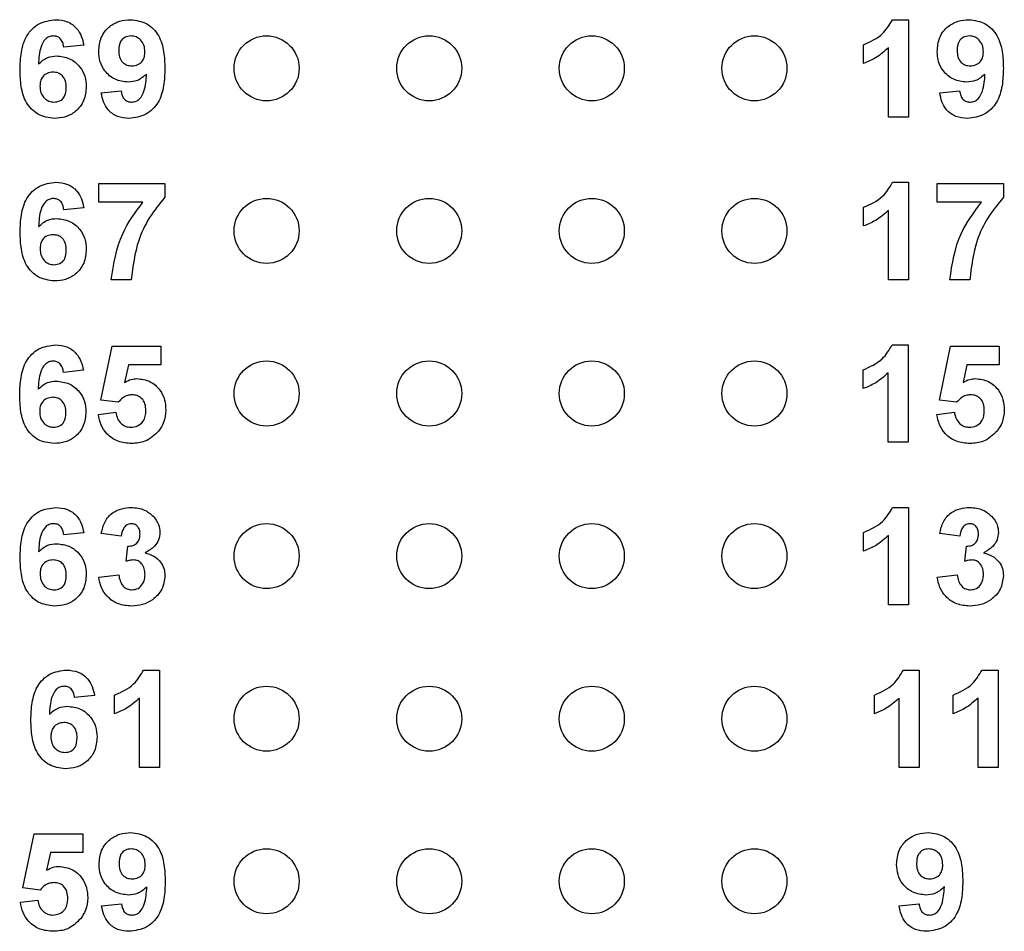
# Model space of a CAD drawing. Units: inches. Extents: x 0.1 to 15.3, y 0.1 to 9.9.
# Drawn here: x 10.3 to 10.9, y 4.8 to 5.4 of the extents above; entities that cross this region are included whole.
import ezdxf

# ---------------------------------------------------------------- set-up
doc = ezdxf.new("R2010")
doc.units = ezdxf.units.IN
doc.header["$LTSCALE"] = 0.909091
doc.header["$MEASUREMENT"] = 0

msp = doc.modelspace()

# ---------------------------------------------------------------- linework, layer by layer
at = {"color": 7, "linetype": 'Continuous', "lineweight": 25}
for p, q in [((10.8186, 5.39303), (10.82839, 5.39303)), ((10.82839, 5.39303), (10.82839, 5.33311)), ((10.32118, 5.37739), (10.30889, 5.37613)), ((10.80074, 5.36614), (10.80074, 5.37766)), ((10.8161, 5.33311), (10.8161, 5.37577)), ((10.33193, 5.34797), (10.34423, 5.34924)), ((10.8476, 5.34797), (10.85989, 5.34924)), ((10.82839, 5.33311), (10.8161, 5.33311)), ((10.81865, 5.29303), (10.82844, 5.29303)), ((10.82844, 5.29303), (10.82844, 5.23311)), ((10.33045, 5.28074), (10.33045, 5.29226)), ((10.33045, 5.29226), (10.37116, 5.29226)), ((10.37116, 5.29226), (10.37116, 5.28381)), ((10.84611, 5.28074), (10.84611, 5.29226)), ((10.84611, 5.29226), (10.88683, 5.29226)), ((10.88683, 5.29226), (10.88683, 5.28381)), ((10.35761, 5.28074), (10.33045, 5.28074)), ((10.87327, 5.28074), (10.84611, 5.28074)), ((10.32123, 5.27739), (10.30894, 5.27613)), ((10.80079, 5.26614), (10.80079, 5.27766)), ((10.81615, 5.23311), (10.81615, 5.27577)), ((10.35042, 5.23311), (10.33813, 5.23311)), ((10.82844, 5.23311), (10.81615, 5.23311)), ((10.86608, 5.23311), (10.85379, 5.23311)), ((10.33174, 5.15911), (10.33865, 5.19226)), ((10.33865, 5.19226), (10.36861, 5.19226)), ((10.36861, 5.19226), (10.36861, 5.18074)), ((10.8184, 5.19303), (10.82819, 5.19303)), ((10.82819, 5.19303), (10.82819, 5.13311)), ((10.8474, 5.15911), (10.85431, 5.19226)), ((10.85431, 5.19226), (10.88427, 5.19226)), ((10.88427, 5.19226), (10.88427, 5.18074)), ((10.34869, 5.18074), (10.3463, 5.16988)), ((10.36861, 5.18074), (10.34869, 5.18074)), ((10.80054, 5.16614), (10.80054, 5.17766)), ((10.86435, 5.18074), (10.86196, 5.16988)), ((10.88427, 5.18074), (10.86435, 5.18074)), ((10.32098, 5.17739), (10.30869, 5.17613)), ((10.8159, 5.13311), (10.8159, 5.17577)), ((10.34235, 5.15769), (10.33174, 5.15911)), ((10.85801, 5.15769), (10.8474, 5.15911)), ((10.3302, 5.15025), (10.34095, 5.15154)), ((10.84586, 5.15025), (10.85662, 5.15154)), ((10.82819, 5.13311), (10.8159, 5.13311)), ((10.81865, 5.09303), (10.82844, 5.09303)), ((10.82844, 5.09303), (10.82844, 5.03311)), ((10.32123, 5.07739), (10.30894, 5.07613)), ((10.34428, 5.07536), (10.33198, 5.07709)), ((10.80079, 5.06614), (10.80079, 5.07766)), ((10.81615, 5.03311), (10.81615, 5.07577)), ((10.85994, 5.07536), (10.84765, 5.07709)), ((10.34735, 5.05991), (10.34833, 5.06921)), ((10.86301, 5.05991), (10.864, 5.06921)), ((10.33045, 5.05013), (10.34274, 5.05154)), ((10.84611, 5.05013), (10.8584, 5.05154)), ((10.82844, 5.03311), (10.81615, 5.03311)), ((10.35801, 4.99303), (10.36781, 4.99303)), ((10.36781, 4.99303), (10.36781, 4.93311)), ((10.82528, 4.99303), (10.83508, 4.99303)), ((10.83508, 4.99303), (10.83508, 4.93311)), ((10.87368, 4.99303), (10.88347, 4.99303)), ((10.88347, 4.99303), (10.88347, 4.93311)), ((10.34015, 4.96614), (10.34015, 4.97766)), ((10.80742, 4.96614), (10.80742, 4.97766)), ((10.85582, 4.96614), (10.85582, 4.97766)), ((10.32786, 4.97739), (10.31557, 4.97613)), ((10.35552, 4.93311), (10.35552, 4.97577)), ((10.82278, 4.93311), (10.82278, 4.97577)), ((10.87118, 4.93311), (10.87118, 4.97577)), ((10.36781, 4.93311), (10.35552, 4.93311)), ((10.83508, 4.93311), (10.82278, 4.93311)), ((10.88347, 4.93311), (10.87118, 4.93311)), ((10.28374, 4.85911), (10.29065, 4.89226)), ((10.29065, 4.89226), (10.32061, 4.89226)), ((10.32061, 4.89226), (10.32061, 4.88074)), ((10.30068, 4.88074), (10.2983, 4.86988)), ((10.32061, 4.88074), (10.30068, 4.88074)), ((10.29435, 4.85769), (10.28374, 4.85911)), ((10.2822, 4.85025), (10.29295, 4.85154)), ((10.33213, 4.84797), (10.34442, 4.84924)), ((10.82261, 4.84797), (10.83491, 4.84924))]:
    msp.add_line(p, q, dxfattribs=at)
for centre in [(10.43366, 5.36311), (10.53366, 5.36311), (10.63366, 5.36311), (10.73366, 5.36311), (10.43366, 5.26311), (10.53366, 5.26311), (10.63366, 5.26311), (10.73366, 5.26311), (10.43366, 5.16311), (10.53366, 5.16311), (10.63366, 5.16311), (10.73366, 5.16311), (10.43366, 5.06311), (10.53366, 5.06311), (10.63366, 5.06311), (10.73366, 5.06311), (10.43366, 4.96311), (10.53366, 4.96311), (10.63366, 4.96311), (10.73366, 4.96311), (10.43366, 4.86311), (10.53366, 4.86311), (10.63366, 4.86311), (10.73366, 4.86311)]:
    msp.add_circle(centre, 0.02, dxfattribs=at)
for points, knots in [([(10.282, 5.36226), (10.28212, 5.36583), (10.28237, 5.37294), (10.28489, 5.38178), (10.28933, 5.38742), (10.29504, 5.39192), (10.30046, 5.39258), (10.30406, 5.39303)], [0, 0, 0, 0, 0.250912, 0.500912, 0.626186, 0.751469, 1, 1, 1, 1]), ([(10.30406, 5.39303), (10.30646, 5.39282), (10.31126, 5.3924), (10.31684, 5.38825), (10.31999, 5.3829), (10.32078, 5.37923), (10.32118, 5.37739)], [0, 0, 0, 0, 0.279848, 0.558969, 0.779228, 1, 1, 1, 1]), ([(10.3304, 5.37352), (10.33066, 5.37644), (10.33119, 5.38227), (10.33644, 5.38887), (10.34309, 5.39252), (10.34765, 5.39286), (10.34994, 5.39303)], [0, 0, 0, 0, 0.280026, 0.559129, 0.779359, 1, 1, 1, 1]), ([(10.34994, 5.39303), (10.35343, 5.39258), (10.35868, 5.3919), (10.36413, 5.38745), (10.36838, 5.38195), (10.37076, 5.37338), (10.371, 5.36649), (10.37111, 5.36304)], [0, 0, 0, 0, 0.248401, 0.373707, 0.498987, 0.749041, 1, 1, 1, 1]), ([(10.80074, 5.37766), (10.80498, 5.37954), (10.81255, 5.38288), (10.81675, 5.38993), (10.8186, 5.39303)], [0, 0, 0, 0, 0.561303, 1, 1, 1, 1]), ([(10.84606, 5.37352), (10.84633, 5.37644), (10.84685, 5.38227), (10.85211, 5.38887), (10.85875, 5.39252), (10.86332, 5.39286), (10.8656, 5.39303)], [0, 0, 0, 0, 0.280026, 0.559132, 0.779357, 1, 1, 1, 1]), ([(10.8656, 5.39303), (10.86909, 5.39258), (10.87434, 5.3919), (10.8798, 5.38745), (10.88404, 5.38195), (10.88643, 5.37338), (10.88666, 5.36649), (10.88678, 5.36304)], [0, 0, 0, 0, 0.248402, 0.373707, 0.498988, 0.749041, 1, 1, 1, 1]), ([(10.30245, 5.38304), (10.30155, 5.38294), (10.29975, 5.38273), (10.29675, 5.38055), (10.29387, 5.37475), (10.29356, 5.36934), (10.29336, 5.36573)], [0, 0, 0, 0, 0.124846, 0.249892, 0.498377, 1, 1, 1, 1]), ([(10.30889, 5.37613), (10.30874, 5.3771), (10.30843, 5.37904), (10.30699, 5.38147), (10.30478, 5.38286), (10.30323, 5.38298), (10.30245, 5.38304)], [0, 0, 0, 0, 0.280717, 0.560035, 0.779743, 1, 1, 1, 1]), ([(10.35022, 5.38304), (10.34896, 5.3829), (10.34647, 5.38261), (10.34298, 5.37932), (10.3428, 5.37603), (10.34269, 5.37403)], [0, 0, 0, 0, 0.280704, 0.560085, 1, 1, 1, 1]), ([(10.35882, 5.37323), (10.35874, 5.37461), (10.35856, 5.37735), (10.35639, 5.38062), (10.35344, 5.38269), (10.35129, 5.38292), (10.35022, 5.38304)], [0, 0, 0, 0, 0.280492, 0.5594245, 0.7798159, 1, 1, 1, 1]), ([(10.86588, 5.38304), (10.86463, 5.3829), (10.86213, 5.38261), (10.85865, 5.37932), (10.85846, 5.37603), (10.85835, 5.37403)], [0, 0, 0, 0, 0.280705, 0.560083, 1, 1, 1, 1]), ([(10.87449, 5.37323), (10.8744, 5.37461), (10.87423, 5.37735), (10.87205, 5.38062), (10.86911, 5.38269), (10.86695, 5.38292), (10.86588, 5.38304)], [0, 0, 0, 0, 0.280492, 0.559421, 0.779816, 1, 1, 1, 1]), ([(10.34849, 5.35462), (10.34575, 5.35496), (10.34028, 5.35565), (10.33425, 5.36079), (10.33085, 5.36707), (10.33055, 5.37137), (10.3304, 5.37352)], [0, 0, 0, 0, 0.279384, 0.559144, 0.779355, 1, 1, 1, 1]), ([(10.34269, 5.37403), (10.34275, 5.3727), (10.34287, 5.37007), (10.34475, 5.36673), (10.34773, 5.36488), (10.3498, 5.3647), (10.35084, 5.3646)], [0, 0, 0, 0, 0.280792, 0.559206, 0.779484, 1, 1, 1, 1]), ([(10.35084, 5.3646), (10.35208, 5.36474), (10.35456, 5.36502), (10.35738, 5.36733), (10.35867, 5.37031), (10.35877, 5.37226), (10.35882, 5.37323)], [0, 0, 0, 0, 0.279812, 0.558956, 0.779101, 1, 1, 1, 1]), ([(10.8161, 5.37577), (10.81352, 5.3735), (10.80891, 5.36945), (10.80324, 5.36715), (10.80074, 5.36614)], [0, 0, 0, 0, 0.559725, 1, 1, 1, 1]), ([(10.86415, 5.35462), (10.86142, 5.35496), (10.85595, 5.35565), (10.84991, 5.36079), (10.84652, 5.36707), (10.84621, 5.37137), (10.84606, 5.37352)], [0, 0, 0, 0, 0.279384, 0.559144, 0.779354, 1, 1, 1, 1]), ([(10.85835, 5.37403), (10.85841, 5.3727), (10.85853, 5.37007), (10.86041, 5.36673), (10.86339, 5.36488), (10.86547, 5.3647), (10.8665, 5.3646)], [0, 0, 0, 0, 0.280792, 0.559206, 0.779489, 1, 1, 1, 1]), ([(10.8665, 5.3646), (10.86774, 5.36474), (10.87022, 5.36502), (10.87304, 5.36733), (10.87433, 5.37031), (10.87443, 5.37226), (10.87449, 5.37323)], [0, 0, 0, 0, 0.279816, 0.558955, 0.779103, 1, 1, 1, 1]), ([(10.29336, 5.36573), (10.29515, 5.36734), (10.29835, 5.37023), (10.30262, 5.37059), (10.3045, 5.37075)], [0, 0, 0, 0, 0.559014, 1, 1, 1, 1]), ([(10.3045, 5.37075), (10.30724, 5.37042), (10.31273, 5.36975), (10.3188, 5.36462), (10.32226, 5.35835), (10.32256, 5.35404), (10.32272, 5.35188)], [0, 0, 0, 0, 0.27949, 0.559173, 0.779361, 1, 1, 1, 1]), ([(10.30313, 5.33234), (10.29965, 5.33279), (10.29441, 5.33347), (10.28897, 5.33791), (10.28473, 5.3434), (10.28236, 5.35195), (10.28212, 5.35882), (10.282, 5.36226)], [0, 0, 0, 0, 0.248419, 0.373715, 0.498996, 0.749044, 1, 1, 1, 1]), ([(10.3023, 5.36076), (10.30106, 5.36062), (10.29857, 5.36035), (10.29576, 5.35804), (10.29444, 5.35507), (10.29434, 5.35312), (10.29429, 5.35214)], [0, 0, 0, 0, 0.279845, 0.559081, 0.779095, 1, 1, 1, 1]), ([(10.31042, 5.35129), (10.31037, 5.35262), (10.31026, 5.35526), (10.30838, 5.35861), (10.30542, 5.3605), (10.30334, 5.36067), (10.3023, 5.36076)], [0, 0, 0, 0, 0.280826, 0.559229, 0.779498, 1, 1, 1, 1]), ([(10.35979, 5.3596), (10.35796, 5.35799), (10.35469, 5.35512), (10.35039, 5.35477), (10.34849, 5.35462)], [0, 0, 0, 0, 0.559019, 1, 1, 1, 1]), ([(10.37111, 5.36304), (10.37099, 5.35948), (10.37075, 5.35236), (10.36818, 5.34354), (10.36373, 5.33791), (10.35801, 5.33343), (10.35259, 5.33278), (10.34899, 5.33234)], [0, 0, 0, 0, 0.250917, 0.500893, 0.626164, 0.751446, 1, 1, 1, 1]), ([(10.35074, 5.34233), (10.35164, 5.34243), (10.35343, 5.34264), (10.3564, 5.34484), (10.35922, 5.35064), (10.35956, 5.35601), (10.35979, 5.3596)], [0, 0, 0, 0, 0.124799, 0.249841, 0.498477, 1, 1, 1, 1]), ([(10.87546, 5.3596), (10.87363, 5.35799), (10.87036, 5.35512), (10.86605, 5.35477), (10.86415, 5.35462)], [0, 0, 0, 0, 0.559021, 1, 1, 1, 1]), ([(10.88678, 5.36304), (10.88665, 5.35948), (10.88641, 5.35236), (10.88385, 5.34354), (10.8794, 5.33791), (10.87368, 5.33343), (10.86826, 5.33278), (10.86465, 5.33234)], [0, 0, 0, 0, 0.250917, 0.500894, 0.626165, 0.751446, 1, 1, 1, 1]), ([(10.86641, 5.34233), (10.8673, 5.34243), (10.8691, 5.34264), (10.87206, 5.34484), (10.87488, 5.35064), (10.87523, 5.35601), (10.87546, 5.3596)], [0, 0, 0, 0, 0.124796, 0.24984, 0.498477, 1, 1, 1, 1]), ([(10.29429, 5.35214), (10.29438, 5.35077), (10.29454, 5.34803), (10.29671, 5.34475), (10.29966, 5.34269), (10.3018, 5.34245), (10.30287, 5.34233)], [0, 0, 0, 0, 0.280503, 0.559385, 0.779877, 1, 1, 1, 1]), ([(10.30287, 5.34233), (10.30412, 5.34247), (10.30661, 5.34276), (10.31013, 5.346), (10.31031, 5.34928), (10.31042, 5.35129)], [0, 0, 0, 0, 0.280753, 0.560236, 1, 1, 1, 1]), ([(10.32272, 5.35188), (10.32246, 5.34895), (10.32194, 5.34311), (10.31669, 5.33646), (10.31, 5.33283), (10.30542, 5.3325), (10.30313, 5.33234)], [0, 0, 0, 0, 0.280024, 0.559145, 0.779326, 1, 1, 1, 1]), ([(10.34899, 5.33234), (10.34659, 5.33253), (10.34179, 5.33291), (10.33612, 5.337), (10.33308, 5.34244), (10.33232, 5.34612), (10.33193, 5.34797)], [0, 0, 0, 0, 0.280035, 0.558771, 0.779104, 1, 1, 1, 1]), ([(10.34423, 5.34924), (10.34438, 5.34826), (10.34469, 5.34631), (10.34615, 5.34386), (10.3484, 5.3425), (10.34996, 5.34238), (10.35074, 5.34233)], [0, 0, 0, 0, 0.28071, 0.559915, 0.779665, 1, 1, 1, 1]), ([(10.86465, 5.33234), (10.86225, 5.33253), (10.85745, 5.33291), (10.85179, 5.337), (10.84875, 5.34244), (10.84798, 5.34612), (10.8476, 5.34797)], [0, 0, 0, 0, 0.280035, 0.558771, 0.779104, 1, 1, 1, 1]), ([(10.85989, 5.34924), (10.86005, 5.34826), (10.86036, 5.34631), (10.86181, 5.34386), (10.86407, 5.3425), (10.86563, 5.34238), (10.86641, 5.34233)], [0, 0, 0, 0, 0.280709, 0.559914, 0.779664, 1, 1, 1, 1]), ([(10.28205, 5.26226), (10.28217, 5.26583), (10.28242, 5.27294), (10.28494, 5.28178), (10.28938, 5.28742), (10.29509, 5.29192), (10.30051, 5.29258), (10.30411, 5.29303)], [0, 0, 0, 0, 0.250913, 0.500912, 0.626185, 0.75147, 1, 1, 1, 1]), ([(10.30411, 5.29303), (10.30651, 5.29282), (10.31131, 5.2924), (10.31689, 5.28825), (10.32004, 5.2829), (10.32083, 5.27923), (10.32123, 5.27739)], [0, 0, 0, 0, 0.279843, 0.55897, 0.779227, 1, 1, 1, 1]), ([(10.80079, 5.27766), (10.80503, 5.27954), (10.8126, 5.28288), (10.8168, 5.28993), (10.81865, 5.29303)], [0, 0, 0, 0, 0.5613039, 1, 1, 1, 1]), ([(10.3025, 5.28304), (10.3016, 5.28294), (10.2998, 5.28273), (10.2968, 5.28055), (10.29392, 5.27475), (10.29361, 5.26934), (10.29341, 5.26573)], [0, 0, 0, 0, 0.124847, 0.249891, 0.498376, 1, 1, 1, 1]), ([(10.30894, 5.27613), (10.30879, 5.2771), (10.30848, 5.27904), (10.30704, 5.28147), (10.30483, 5.28286), (10.30328, 5.28298), (10.3025, 5.28304)], [0, 0, 0, 0, 0.280712, 0.560036, 0.779731, 1, 1, 1, 1]), ([(10.33813, 5.23311), (10.33964, 5.2429), (10.34236, 5.26041), (10.35294, 5.27452), (10.35761, 5.28074)], [0, 0, 0, 0, 0.559128, 1, 1, 1, 1]), ([(10.37116, 5.28381), (10.36784, 5.27978), (10.3612, 5.27171), (10.35308, 5.25466), (10.35143, 5.24128), (10.35042, 5.23311)], [0, 0, 0, 0, 0.280103, 0.560589, 1, 1, 1, 1]), ([(10.85379, 5.23311), (10.85531, 5.2429), (10.85802, 5.26041), (10.86861, 5.27452), (10.87327, 5.28074)], [0, 0, 0, 0, 0.559127, 1, 1, 1, 1]), ([(10.88683, 5.28381), (10.88351, 5.27978), (10.87686, 5.27171), (10.86874, 5.25466), (10.86709, 5.24128), (10.86608, 5.23311)], [0, 0, 0, 0, 0.280103, 0.5605891, 1, 1, 1, 1]), ([(10.81615, 5.27577), (10.81357, 5.2735), (10.80896, 5.26945), (10.80328, 5.26715), (10.80079, 5.26614)], [0, 0, 0, 0, 0.559725, 1, 1, 1, 1]), ([(10.29341, 5.26573), (10.2952, 5.26734), (10.2984, 5.27023), (10.30266, 5.27059), (10.30454, 5.27075)], [0, 0, 0, 0, 0.559009, 1, 1, 1, 1]), ([(10.30454, 5.27075), (10.30729, 5.27042), (10.31278, 5.26975), (10.31885, 5.26462), (10.32231, 5.25835), (10.32261, 5.25404), (10.32277, 5.25188)], [0, 0, 0, 0, 0.2794935, 0.5591748, 0.7793621, 1, 1, 1, 1]), ([(10.30318, 5.23234), (10.2997, 5.23279), (10.29446, 5.23347), (10.28902, 5.23791), (10.28478, 5.2434), (10.28241, 5.25195), (10.28217, 5.25882), (10.28205, 5.26226)], [0, 0, 0, 0, 0.248417, 0.373715, 0.498997, 0.749043, 1, 1, 1, 1]), ([(10.30235, 5.26076), (10.3011, 5.26062), (10.29862, 5.26035), (10.29581, 5.25804), (10.29448, 5.25507), (10.29439, 5.25312), (10.29434, 5.25214)], [0, 0, 0, 0, 0.279847, 0.559077, 0.779097, 1, 1, 1, 1]), ([(10.31047, 5.25129), (10.31042, 5.25262), (10.31031, 5.25526), (10.30843, 5.25861), (10.30547, 5.2605), (10.30339, 5.26067), (10.30235, 5.26076)], [0, 0, 0, 0, 0.2808263, 0.5592221, 0.7794989, 1, 1, 1, 1]), ([(10.29434, 5.25214), (10.29443, 5.25077), (10.29459, 5.24803), (10.29676, 5.24475), (10.2997, 5.24269), (10.30185, 5.24245), (10.30292, 5.24233)], [0, 0, 0, 0, 0.2805002, 0.5593805, 0.7798784, 1, 1, 1, 1]), ([(10.30292, 5.24233), (10.30417, 5.24247), (10.30666, 5.24276), (10.31018, 5.246), (10.31036, 5.24928), (10.31047, 5.25129)], [0, 0, 0, 0, 0.280743, 0.560235, 1, 1, 1, 1]), ([(10.32277, 5.25188), (10.32251, 5.24895), (10.32199, 5.24311), (10.31674, 5.23646), (10.31005, 5.23283), (10.30547, 5.2325), (10.30318, 5.23234)], [0, 0, 0, 0, 0.280026, 0.559146, 0.779326, 1, 1, 1, 1]), ([(10.2818, 5.16226), (10.28193, 5.16583), (10.28217, 5.17294), (10.28469, 5.18178), (10.28914, 5.18742), (10.29484, 5.19192), (10.30026, 5.19258), (10.30386, 5.19303)], [0, 0, 0, 0, 0.250912, 0.500913, 0.626187, 0.751469, 1, 1, 1, 1]), ([(10.30386, 5.19303), (10.30627, 5.19282), (10.31106, 5.1924), (10.31664, 5.18825), (10.31979, 5.1829), (10.32059, 5.17923), (10.32098, 5.17739)], [0, 0, 0, 0, 0.279849, 0.558968, 0.779228, 1, 1, 1, 1]), ([(10.80054, 5.17766), (10.80479, 5.17954), (10.81235, 5.18288), (10.81656, 5.18993), (10.8184, 5.19303)], [0, 0, 0, 0, 0.5613039, 1, 1, 1, 1]), ([(10.30226, 5.18304), (10.30136, 5.18294), (10.29955, 5.18273), (10.29656, 5.18055), (10.29367, 5.17475), (10.29336, 5.16934), (10.29316, 5.16573)], [0, 0, 0, 0, 0.124846, 0.24989, 0.498374, 1, 1, 1, 1]), ([(10.30869, 5.17613), (10.30854, 5.1771), (10.30823, 5.17904), (10.30679, 5.18147), (10.30458, 5.18286), (10.30303, 5.18298), (10.30226, 5.18304)], [0, 0, 0, 0, 0.280717, 0.560035, 0.779743, 1, 1, 1, 1]), ([(10.3463, 5.16988), (10.34763, 5.17064), (10.35001, 5.17198), (10.35272, 5.17219), (10.35392, 5.17229)], [0, 0, 0, 0, 0.559975, 1, 1, 1, 1]), ([(10.35392, 5.17229), (10.35667, 5.17193), (10.36219, 5.17122), (10.36808, 5.16578), (10.37126, 5.15936), (10.37154, 5.15503), (10.37168, 5.15286)], [0, 0, 0, 0, 0.279196, 0.558826, 0.779162, 1, 1, 1, 1]), ([(10.8159, 5.17577), (10.81332, 5.1735), (10.80871, 5.16945), (10.80304, 5.16715), (10.80054, 5.16614)], [0, 0, 0, 0, 0.559725, 1, 1, 1, 1]), ([(10.86196, 5.16988), (10.86329, 5.17064), (10.86567, 5.17198), (10.86839, 5.17219), (10.86958, 5.17229)], [0, 0, 0, 0, 0.559966, 1, 1, 1, 1]), ([(10.86958, 5.17229), (10.87234, 5.17193), (10.87786, 5.17122), (10.88375, 5.16578), (10.88693, 5.15936), (10.88721, 5.15503), (10.88735, 5.15286)], [0, 0, 0, 0, 0.2791963, 0.5588244, 0.7791619, 1, 1, 1, 1]), ([(10.29316, 5.16573), (10.29495, 5.16734), (10.29816, 5.17023), (10.30242, 5.17059), (10.3043, 5.17075)], [0, 0, 0, 0, 0.559016, 1, 1, 1, 1]), ([(10.3043, 5.17075), (10.30704, 5.17042), (10.31253, 5.16975), (10.3186, 5.16462), (10.32206, 5.15835), (10.32236, 5.15404), (10.32252, 5.15188)], [0, 0, 0, 0, 0.279489, 0.559171, 0.779359, 1, 1, 1, 1]), ([(10.30293, 5.13234), (10.29945, 5.13279), (10.29421, 5.13347), (10.28877, 5.13791), (10.28454, 5.1434), (10.28216, 5.15195), (10.28192, 5.15882), (10.2818, 5.16226)], [0, 0, 0, 0, 0.248419, 0.373715, 0.498997, 0.749044, 1, 1, 1, 1]), ([(10.3021, 5.16076), (10.30086, 5.16062), (10.29837, 5.16035), (10.29556, 5.15804), (10.29424, 5.15507), (10.29414, 5.15312), (10.29409, 5.15214)], [0, 0, 0, 0, 0.279843, 0.559078, 0.779096, 1, 1, 1, 1]), ([(10.31023, 5.15129), (10.31017, 5.15262), (10.31006, 5.15526), (10.30819, 5.15861), (10.30523, 5.1605), (10.30314, 5.16067), (10.3021, 5.16076)], [0, 0, 0, 0, 0.280826, 0.559229, 0.779498, 1, 1, 1, 1]), ([(10.35085, 5.1623), (10.34991, 5.16222), (10.34804, 5.16205), (10.34499, 5.16053), (10.34335, 5.15877), (10.34235, 5.15769)], [0, 0, 0, 0, 0.280018, 0.560135, 1, 1, 1, 1]), ([(10.35939, 5.15261), (10.35933, 5.15399), (10.35919, 5.15673), (10.35717, 5.16014), (10.35408, 5.16205), (10.35193, 5.16222), (10.35085, 5.1623)], [0, 0, 0, 0, 0.280895, 0.55944, 0.779487, 1, 1, 1, 1]), ([(10.86651, 5.1623), (10.86558, 5.16222), (10.86371, 5.16205), (10.86065, 5.16053), (10.85901, 5.15877), (10.85801, 5.15769)], [0, 0, 0, 0, 0.280011, 0.560135, 1, 1, 1, 1]), ([(10.87506, 5.15261), (10.87499, 5.15399), (10.87486, 5.15673), (10.87283, 5.16014), (10.86975, 5.16205), (10.86759, 5.16222), (10.86651, 5.1623)], [0, 0, 0, 0, 0.280893, 0.559437, 0.779483, 1, 1, 1, 1]), ([(10.29409, 5.15214), (10.29418, 5.15077), (10.29435, 5.14803), (10.29651, 5.14475), (10.29946, 5.14269), (10.3016, 5.14245), (10.30268, 5.14233)], [0, 0, 0, 0, 0.280503, 0.559382, 0.779877, 1, 1, 1, 1]), ([(10.30268, 5.14233), (10.30392, 5.14247), (10.30641, 5.14276), (10.30993, 5.146), (10.31011, 5.14928), (10.31023, 5.15129)], [0, 0, 0, 0, 0.280753, 0.560236, 1, 1, 1, 1]), ([(10.32252, 5.15188), (10.32226, 5.14895), (10.32175, 5.14311), (10.31649, 5.13646), (10.3098, 5.13283), (10.30522, 5.1325), (10.30293, 5.13234)], [0, 0, 0, 0, 0.280024, 0.559144, 0.779326, 1, 1, 1, 1]), ([(10.35056, 5.13234), (10.34774, 5.13256), (10.34213, 5.13301), (10.33547, 5.13763), (10.33148, 5.14375), (10.33063, 5.14808), (10.3302, 5.15025)], [0, 0, 0, 0, 0.280092, 0.559169, 0.779375, 1, 1, 1, 1]), ([(10.34095, 5.15154), (10.34121, 5.15023), (10.34172, 5.1476), (10.34403, 5.14458), (10.34696, 5.14265), (10.34905, 5.14243), (10.3501, 5.14233)], [0, 0, 0, 0, 0.2803323, 0.5599491, 0.7800217, 1, 1, 1, 1]), ([(10.3501, 5.14233), (10.35157, 5.14249), (10.3545, 5.14283), (10.35777, 5.14562), (10.35922, 5.14916), (10.35934, 5.15146), (10.35939, 5.15261)], [0, 0, 0, 0, 0.279578, 0.558659, 0.778915, 1, 1, 1, 1]), ([(10.37168, 5.15286), (10.37145, 5.15026), (10.37103, 5.1456), (10.36842, 5.14174), (10.36727, 5.14004)], [0, 0, 0, 0, 0.559394, 1, 1, 1, 1]), ([(10.86622, 5.13234), (10.86341, 5.13256), (10.85779, 5.13301), (10.85114, 5.13763), (10.84714, 5.14375), (10.84629, 5.14808), (10.84586, 5.15025)], [0, 0, 0, 0, 0.2800918, 0.5591665, 0.7793751, 1, 1, 1, 1]), ([(10.85662, 5.15154), (10.85687, 5.15023), (10.85739, 5.1476), (10.8597, 5.14458), (10.86262, 5.14265), (10.86472, 5.14243), (10.86576, 5.14233)], [0, 0, 0, 0, 0.280334, 0.559949, 0.780026, 1, 1, 1, 1]), ([(10.86576, 5.14233), (10.86723, 5.14249), (10.87016, 5.14283), (10.87343, 5.14562), (10.87489, 5.14916), (10.875, 5.15146), (10.87506, 5.15261)], [0, 0, 0, 0, 0.2795786, 0.5586551, 0.7789156, 1, 1, 1, 1]), ([(10.88735, 5.15286), (10.88711, 5.15026), (10.88669, 5.1456), (10.88408, 5.14174), (10.88293, 5.14004)], [0, 0, 0, 0, 0.559393, 1, 1, 1, 1]), ([(10.36727, 5.14004), (10.36463, 5.13752), (10.35989, 5.13298), (10.35342, 5.13254), (10.35056, 5.13234)], [0, 0, 0, 0, 0.558216, 1, 1, 1, 1]), ([(10.88293, 5.14004), (10.88029, 5.13752), (10.87556, 5.13298), (10.86908, 5.13254), (10.86622, 5.13234)], [0, 0, 0, 0, 0.558214, 1, 1, 1, 1]), ([(10.28205, 5.06226), (10.28217, 5.06583), (10.28242, 5.07294), (10.28494, 5.08178), (10.28938, 5.08742), (10.29509, 5.09192), (10.30051, 5.09258), (10.30411, 5.09303)], [0, 0, 0, 0, 0.250911, 0.500912, 0.626184, 0.751469, 1, 1, 1, 1]), ([(10.30411, 5.09303), (10.30651, 5.09282), (10.31131, 5.0924), (10.31689, 5.08825), (10.32004, 5.0829), (10.32083, 5.07923), (10.32123, 5.07739)], [0, 0, 0, 0, 0.279843, 0.55897, 0.779227, 1, 1, 1, 1]), ([(10.33198, 5.07709), (10.33257, 5.07954), (10.33374, 5.08443), (10.33849, 5.08993), (10.34448, 5.09262), (10.34842, 5.09289), (10.35038, 5.09303)], [0, 0, 0, 0, 0.280651, 0.559156, 0.779463, 1, 1, 1, 1]), ([(10.35038, 5.09303), (10.35324, 5.0928), (10.35834, 5.0924), (10.3622, 5.08909), (10.3639, 5.08764)], [0, 0, 0, 0, 0.559814, 1, 1, 1, 1]), ([(10.80079, 5.07766), (10.80503, 5.07954), (10.8126, 5.08288), (10.8168, 5.08993), (10.81865, 5.09303)], [0, 0, 0, 0, 0.5613, 1, 1, 1, 1]), ([(10.84765, 5.07709), (10.84823, 5.07954), (10.8494, 5.08443), (10.85415, 5.08993), (10.86014, 5.09262), (10.86408, 5.09289), (10.86605, 5.09303)], [0, 0, 0, 0, 0.280651, 0.559158, 0.779463, 1, 1, 1, 1]), ([(10.86605, 5.09303), (10.8689, 5.0928), (10.87401, 5.0924), (10.87787, 5.08909), (10.87956, 5.08764)], [0, 0, 0, 0, 0.5598099, 1, 1, 1, 1]), ([(10.3639, 5.08764), (10.36522, 5.08599), (10.36759, 5.08304), (10.36794, 5.07931), (10.36809, 5.07766)], [0, 0, 0, 0, 0.559639, 1, 1, 1, 1]), ([(10.87956, 5.08764), (10.88089, 5.08599), (10.88325, 5.08304), (10.8836, 5.07931), (10.88375, 5.07766)], [0, 0, 0, 0, 0.559638, 1, 1, 1, 1]), ([(10.3025, 5.08304), (10.3016, 5.08294), (10.2998, 5.08273), (10.2968, 5.08055), (10.29392, 5.07475), (10.29361, 5.06934), (10.29341, 5.06573)], [0, 0, 0, 0, 0.1248463, 0.24989, 0.4983747, 1, 1, 1, 1]), ([(10.30894, 5.07613), (10.30879, 5.0771), (10.30848, 5.07904), (10.30704, 5.08147), (10.30483, 5.08286), (10.30328, 5.08298), (10.3025, 5.08304)], [0, 0, 0, 0, 0.280718, 0.560034, 0.779732, 1, 1, 1, 1]), ([(10.35043, 5.08304), (10.34942, 5.08286), (10.34739, 5.08249), (10.34495, 5.07952), (10.34453, 5.07694), (10.34428, 5.07536)], [0, 0, 0, 0, 0.278584, 0.558885, 1, 1, 1, 1]), ([(10.3558, 5.07665), (10.35575, 5.07754), (10.35564, 5.07929), (10.3544, 5.08148), (10.35251, 5.08286), (10.35113, 5.08298), (10.35043, 5.08304)], [0, 0, 0, 0, 0.280628, 0.560033, 0.779855, 1, 1, 1, 1]), ([(10.8661, 5.08304), (10.86509, 5.08286), (10.86306, 5.08249), (10.86061, 5.07952), (10.86019, 5.07694), (10.85994, 5.07536)], [0, 0, 0, 0, 0.278589, 0.558885, 1, 1, 1, 1]), ([(10.87146, 5.07665), (10.87141, 5.07754), (10.87131, 5.07929), (10.87006, 5.08148), (10.86818, 5.08286), (10.86679, 5.08298), (10.8661, 5.08304)], [0, 0, 0, 0, 0.2806302, 0.5600374, 0.779854, 1, 1, 1, 1]), ([(10.34833, 5.06921), (10.34947, 5.06926), (10.35173, 5.06934), (10.35436, 5.07135), (10.35564, 5.074), (10.35574, 5.07577), (10.3558, 5.07665)], [0, 0, 0, 0, 0.280336, 0.558528, 0.779032, 1, 1, 1, 1]), ([(10.36809, 5.07766), (10.36793, 5.07612), (10.3676, 5.07304), (10.3644, 5.06834), (10.36098, 5.06631), (10.3589, 5.06507)], [0, 0, 0, 0, 0.279834, 0.55984, 1, 1, 1, 1]), ([(10.81615, 5.07577), (10.81357, 5.0735), (10.80896, 5.06946), (10.80328, 5.06715), (10.80079, 5.06614)], [0, 0, 0, 0, 0.559722, 1, 1, 1, 1]), ([(10.864, 5.06921), (10.86513, 5.06926), (10.8674, 5.06934), (10.87003, 5.07135), (10.8713, 5.074), (10.87141, 5.07577), (10.87146, 5.07665)], [0, 0, 0, 0, 0.280325, 0.558527, 0.779032, 1, 1, 1, 1]), ([(10.88375, 5.07766), (10.88359, 5.07612), (10.88326, 5.07304), (10.88006, 5.06834), (10.87665, 5.06631), (10.87456, 5.06507)], [0, 0, 0, 0, 0.279834, 0.559846, 1, 1, 1, 1]), ([(10.29341, 5.06573), (10.2952, 5.06734), (10.2984, 5.07023), (10.30266, 5.07059), (10.30454, 5.07075)], [0, 0, 0, 0, 0.5590109, 1, 1, 1, 1]), ([(10.30454, 5.07075), (10.30729, 5.07042), (10.31278, 5.06975), (10.31885, 5.06462), (10.32231, 5.05835), (10.32261, 5.05404), (10.32277, 5.05188)], [0, 0, 0, 0, 0.2794935, 0.5591748, 0.7793621, 1, 1, 1, 1]), ([(10.3589, 5.06507), (10.36073, 5.06456), (10.36441, 5.06354), (10.36844, 5.0599), (10.37082, 5.05554), (10.37105, 5.05256), (10.37116, 5.05106)], [0, 0, 0, 0, 0.280149, 0.559723, 0.779775, 1, 1, 1, 1]), ([(10.87456, 5.06507), (10.8764, 5.06456), (10.88007, 5.06354), (10.88411, 5.0599), (10.88648, 5.05554), (10.88671, 5.05256), (10.88683, 5.05106)], [0, 0, 0, 0, 0.28015, 0.559721, 0.779776, 1, 1, 1, 1]), ([(10.30318, 5.03234), (10.2997, 5.03279), (10.29446, 5.03347), (10.28902, 5.03791), (10.28478, 5.0434), (10.28241, 5.05195), (10.28217, 5.05882), (10.28205, 5.06226)], [0, 0, 0, 0, 0.248416, 0.373714, 0.498995, 0.749043, 1, 1, 1, 1]), ([(10.30235, 5.06076), (10.3011, 5.06062), (10.29862, 5.06035), (10.29581, 5.05804), (10.29448, 5.05507), (10.29439, 5.05312), (10.29434, 5.05214)], [0, 0, 0, 0, 0.279846, 0.559078, 0.779093, 1, 1, 1, 1]), ([(10.31047, 5.05129), (10.31042, 5.05262), (10.31031, 5.05526), (10.30843, 5.05861), (10.30547, 5.0605), (10.30339, 5.06067), (10.30235, 5.06076)], [0, 0, 0, 0, 0.280829, 0.559223, 0.779501, 1, 1, 1, 1]), ([(10.35192, 5.06076), (10.35105, 5.06069), (10.3495, 5.06056), (10.348, 5.06011), (10.34735, 5.05991)], [0, 0, 0, 0, 0.5596939, 1, 1, 1, 1]), ([(10.35887, 5.05182), (10.35881, 5.05301), (10.35868, 5.05538), (10.3571, 5.05835), (10.35472, 5.06042), (10.35285, 5.06065), (10.35192, 5.06076)], [0, 0, 0, 0, 0.280742, 0.5603, 0.780299, 1, 1, 1, 1]), ([(10.86758, 5.06076), (10.86671, 5.06069), (10.86516, 5.06056), (10.86367, 5.06011), (10.86301, 5.05991)], [0, 0, 0, 0, 0.55968, 1, 1, 1, 1]), ([(10.87453, 5.05182), (10.87447, 5.05301), (10.87434, 5.05538), (10.87276, 5.05835), (10.87039, 5.06042), (10.86852, 5.06065), (10.86758, 5.06076)], [0, 0, 0, 0, 0.28074, 0.560296, 0.780289, 1, 1, 1, 1]), ([(10.29434, 5.05214), (10.29443, 5.05077), (10.29459, 5.04803), (10.29676, 5.04475), (10.2997, 5.04269), (10.30185, 5.04245), (10.30292, 5.04233)], [0, 0, 0, 0, 0.280501, 0.559381, 0.779877, 1, 1, 1, 1]), ([(10.30292, 5.04233), (10.30417, 5.04247), (10.30666, 5.04276), (10.31018, 5.046), (10.31036, 5.04928), (10.31047, 5.05129)], [0, 0, 0, 0, 0.280744, 0.560244, 1, 1, 1, 1]), ([(10.32277, 5.05188), (10.32251, 5.04895), (10.32199, 5.04311), (10.31674, 5.03646), (10.31005, 5.03283), (10.30547, 5.0325), (10.30318, 5.03234)], [0, 0, 0, 0, 0.280024, 0.559147, 0.779327, 1, 1, 1, 1]), ([(10.34274, 5.05154), (10.34294, 5.05029), (10.34335, 5.04779), (10.34516, 5.04468), (10.34785, 5.04265), (10.34984, 5.04243), (10.35084, 5.04233)], [0, 0, 0, 0, 0.28073, 0.560365, 0.780263, 1, 1, 1, 1]), ([(10.37116, 5.05106), (10.37076, 5.04816), (10.36997, 5.04235), (10.36414, 5.03626), (10.35745, 5.03281), (10.35288, 5.0325), (10.3506, 5.03234)], [0, 0, 0, 0, 0.279054, 0.55876, 0.779236, 1, 1, 1, 1]), ([(10.35084, 5.04233), (10.35215, 5.04251), (10.35476, 5.04288), (10.35741, 5.04563), (10.35871, 5.04875), (10.35882, 5.05079), (10.35887, 5.05182)], [0, 0, 0, 0, 0.278832, 0.55829, 0.778837, 1, 1, 1, 1]), ([(10.8584, 5.05154), (10.85861, 5.05029), (10.85901, 5.04779), (10.86083, 5.04468), (10.86351, 5.04265), (10.86551, 5.04243), (10.8665, 5.04233)], [0, 0, 0, 0, 0.28073, 0.560369, 0.780268, 1, 1, 1, 1]), ([(10.88683, 5.05106), (10.88643, 5.04816), (10.88563, 5.04235), (10.87981, 5.03626), (10.87311, 5.03281), (10.86855, 5.0325), (10.86626, 5.03234)], [0, 0, 0, 0, 0.279054, 0.558762, 0.779238, 1, 1, 1, 1]), ([(10.8665, 5.04233), (10.86781, 5.04251), (10.87042, 5.04288), (10.87308, 5.04563), (10.87438, 5.04875), (10.87448, 5.05079), (10.87453, 5.05182)], [0, 0, 0, 0, 0.278836, 0.558293, 0.778839, 1, 1, 1, 1]), ([(10.3506, 5.03234), (10.34782, 5.03258), (10.34225, 5.03307), (10.33569, 5.03766), (10.33165, 5.04367), (10.33085, 5.04797), (10.33045, 5.05013)], [0, 0, 0, 0, 0.280015, 0.559371, 0.779554, 1, 1, 1, 1]), ([(10.86626, 5.03234), (10.86348, 5.03258), (10.85792, 5.03307), (10.85136, 5.03766), (10.84731, 5.04367), (10.84651, 5.04797), (10.84611, 5.05013)], [0, 0, 0, 0, 0.2800126, 0.5593696, 0.7795529, 1, 1, 1, 1]), ([(10.28868, 4.96226), (10.28881, 4.96583), (10.28905, 4.97294), (10.29157, 4.98178), (10.29602, 4.98742), (10.30172, 4.99192), (10.30714, 4.99258), (10.31075, 4.99303)], [0, 0, 0, 0, 0.250911, 0.500912, 0.626184, 0.75147, 1, 1, 1, 1]), ([(10.31075, 4.99303), (10.31315, 4.99282), (10.31794, 4.9924), (10.32352, 4.98825), (10.32667, 4.9829), (10.32747, 4.97923), (10.32786, 4.97739)], [0, 0, 0, 0, 0.2798432, 0.5589663, 0.7792269, 1, 1, 1, 1]), ([(10.34015, 4.97766), (10.3444, 4.97954), (10.35197, 4.98288), (10.35617, 4.98993), (10.35801, 4.99303)], [0, 0, 0, 0, 0.561302, 1, 1, 1, 1]), ([(10.80742, 4.97766), (10.81167, 4.97954), (10.81923, 4.98288), (10.82344, 4.98993), (10.82528, 4.99303)], [0, 0, 0, 0, 0.561303, 1, 1, 1, 1]), ([(10.85582, 4.97766), (10.86006, 4.97954), (10.86763, 4.98288), (10.87183, 4.98993), (10.87368, 4.99303)], [0, 0, 0, 0, 0.561303, 1, 1, 1, 1]), ([(10.30914, 4.98304), (10.30824, 4.98294), (10.30643, 4.98273), (10.30344, 4.98055), (10.30055, 4.97475), (10.30025, 4.96934), (10.30004, 4.96573)], [0, 0, 0, 0, 0.124846, 0.24989, 0.498374, 1, 1, 1, 1]), ([(10.31557, 4.97613), (10.31542, 4.9771), (10.31511, 4.97904), (10.31368, 4.98147), (10.31146, 4.98286), (10.30991, 4.98298), (10.30914, 4.98304)], [0, 0, 0, 0, 0.280723, 0.560033, 0.779744, 1, 1, 1, 1]), ([(10.35552, 4.97577), (10.35294, 4.9735), (10.34832, 4.96945), (10.34265, 4.96715), (10.34015, 4.96614)], [0, 0, 0, 0, 0.559728, 1, 1, 1, 1]), ([(10.82278, 4.97577), (10.8202, 4.9735), (10.81559, 4.96945), (10.80992, 4.96715), (10.80742, 4.96614)], [0, 0, 0, 0, 0.559726, 1, 1, 1, 1]), ([(10.87118, 4.97577), (10.8686, 4.9735), (10.86399, 4.96945), (10.85831, 4.96715), (10.85582, 4.96614)], [0, 0, 0, 0, 0.559726, 1, 1, 1, 1]), ([(10.30004, 4.96573), (10.30183, 4.96734), (10.30504, 4.97023), (10.3093, 4.97059), (10.31118, 4.97075)], [0, 0, 0, 0, 0.559015, 1, 1, 1, 1]), ([(10.31118, 4.97075), (10.31392, 4.97042), (10.31941, 4.96975), (10.32548, 4.96462), (10.32894, 4.95835), (10.32925, 4.95404), (10.3294, 4.95188)], [0, 0, 0, 0, 0.27949, 0.559173, 0.779361, 1, 1, 1, 1]), ([(10.30981, 4.93234), (10.30633, 4.93279), (10.30109, 4.93347), (10.29565, 4.93791), (10.29142, 4.9434), (10.28904, 4.95195), (10.2888, 4.95882), (10.28868, 4.96226)], [0, 0, 0, 0, 0.248419, 0.373715, 0.498996, 0.749044, 1, 1, 1, 1]), ([(10.30898, 4.96076), (10.30774, 4.96062), (10.30525, 4.96035), (10.30244, 4.95804), (10.30112, 4.95507), (10.30102, 4.95312), (10.30097, 4.95214)], [0, 0, 0, 0, 0.279845, 0.559076, 0.779095, 1, 1, 1, 1]), ([(10.31711, 4.95129), (10.31705, 4.95262), (10.31694, 4.95526), (10.31507, 4.95861), (10.31211, 4.9605), (10.31002, 4.96067), (10.30898, 4.96076)], [0, 0, 0, 0, 0.280831, 0.559232, 0.779498, 1, 1, 1, 1]), ([(10.30097, 4.95214), (10.30106, 4.95077), (10.30123, 4.94803), (10.30339, 4.94475), (10.30634, 4.94269), (10.30848, 4.94245), (10.30956, 4.94233)], [0, 0, 0, 0, 0.280503, 0.559386, 0.779875, 1, 1, 1, 1]), ([(10.30956, 4.94233), (10.3108, 4.94247), (10.31329, 4.94275), (10.31681, 4.946), (10.31699, 4.94928), (10.31711, 4.95129)], [0, 0, 0, 0, 0.280753, 0.560236, 1, 1, 1, 1]), ([(10.3294, 4.95188), (10.32914, 4.94895), (10.32863, 4.94311), (10.32337, 4.93646), (10.31668, 4.93283), (10.3121, 4.9325), (10.30981, 4.93234)], [0, 0, 0, 0, 0.280023, 0.559146, 0.779326, 1, 1, 1, 1]), ([(10.3306, 4.87352), (10.33086, 4.87644), (10.33139, 4.88227), (10.33664, 4.88887), (10.34329, 4.89252), (10.34785, 4.89286), (10.35014, 4.89303)], [0, 0, 0, 0, 0.2800267, 0.5591284, 0.7793586, 1, 1, 1, 1]), ([(10.35014, 4.89303), (10.35363, 4.89258), (10.35888, 4.8919), (10.36433, 4.88745), (10.36857, 4.88195), (10.37096, 4.87338), (10.37119, 4.86649), (10.37131, 4.86304)], [0, 0, 0, 0, 0.2484004, 0.3737081, 0.4989884, 0.7490424, 1, 1, 1, 1]), ([(10.82108, 4.87352), (10.82134, 4.87644), (10.82187, 4.88227), (10.82712, 4.88887), (10.83377, 4.89252), (10.83833, 4.89286), (10.84062, 4.89303)], [0, 0, 0, 0, 0.2800264, 0.5591307, 0.7793565, 1, 1, 1, 1]), ([(10.84062, 4.89303), (10.84411, 4.89258), (10.84936, 4.8919), (10.85481, 4.88745), (10.85906, 4.88195), (10.86144, 4.87338), (10.86168, 4.86649), (10.86179, 4.86304)], [0, 0, 0, 0, 0.248402, 0.373708, 0.498989, 0.749042, 1, 1, 1, 1]), ([(10.35041, 4.88304), (10.34916, 4.8829), (10.34667, 4.88261), (10.34318, 4.87932), (10.343, 4.87603), (10.34289, 4.87403)], [0, 0, 0, 0, 0.280704, 0.560081, 1, 1, 1, 1]), ([(10.35902, 4.87323), (10.35893, 4.87461), (10.35876, 4.87735), (10.35658, 4.88062), (10.35364, 4.88269), (10.35149, 4.88292), (10.35041, 4.88304)], [0, 0, 0, 0, 0.280488, 0.559422, 0.779814, 1, 1, 1, 1]), ([(10.8409, 4.88304), (10.83964, 4.8829), (10.83715, 4.88261), (10.83366, 4.87932), (10.83348, 4.87603), (10.83337, 4.87403)], [0, 0, 0, 0, 0.280705, 0.560079, 1, 1, 1, 1]), ([(10.8495, 4.87323), (10.84942, 4.87461), (10.84924, 4.87735), (10.84707, 4.88062), (10.84412, 4.88269), (10.84197, 4.88292), (10.8409, 4.88304)], [0, 0, 0, 0, 0.280488, 0.559418, 0.779814, 1, 1, 1, 1]), ([(10.2983, 4.86988), (10.29963, 4.87064), (10.30201, 4.87198), (10.30472, 4.87219), (10.30592, 4.87229)], [0, 0, 0, 0, 0.559956, 1, 1, 1, 1]), ([(10.30592, 4.87229), (10.30867, 4.87193), (10.31419, 4.87122), (10.32008, 4.86578), (10.32326, 4.85936), (10.32354, 4.85503), (10.32368, 4.85286)], [0, 0, 0, 0, 0.279198, 0.558824, 0.779166, 1, 1, 1, 1]), ([(10.34868, 4.85462), (10.34595, 4.85496), (10.34048, 4.85565), (10.33445, 4.86079), (10.33105, 4.86707), (10.33075, 4.87137), (10.3306, 4.87352)], [0, 0, 0, 0, 0.279384, 0.559142, 0.779352, 1, 1, 1, 1]), ([(10.34289, 4.87403), (10.34295, 4.8727), (10.34307, 4.87007), (10.34495, 4.86673), (10.34792, 4.86488), (10.35, 4.8647), (10.35104, 4.8646)], [0, 0, 0, 0, 0.280793, 0.559203, 0.779482, 1, 1, 1, 1]), ([(10.35104, 4.8646), (10.35228, 4.86474), (10.35476, 4.86502), (10.35758, 4.86733), (10.35887, 4.87031), (10.35897, 4.87226), (10.35902, 4.87323)], [0, 0, 0, 0, 0.279812, 0.558952, 0.779102, 1, 1, 1, 1]), ([(10.83917, 4.85462), (10.83643, 4.85496), (10.83096, 4.85565), (10.82493, 4.86079), (10.82153, 4.86707), (10.82123, 4.87137), (10.82108, 4.87352)], [0, 0, 0, 0, 0.279384, 0.559143, 0.779352, 1, 1, 1, 1]), ([(10.83337, 4.87403), (10.83343, 4.8727), (10.83355, 4.87007), (10.83543, 4.86673), (10.83841, 4.86488), (10.84048, 4.8647), (10.84152, 4.8646)], [0, 0, 0, 0, 0.2807933, 0.5592036, 0.7794873, 1, 1, 1, 1]), ([(10.84152, 4.8646), (10.84276, 4.86474), (10.84524, 4.86502), (10.84806, 4.86733), (10.84935, 4.87031), (10.84945, 4.87226), (10.8495, 4.87323)], [0, 0, 0, 0, 0.279817, 0.558951, 0.779103, 1, 1, 1, 1]), ([(10.37131, 4.86304), (10.37119, 4.85948), (10.37095, 4.85236), (10.36838, 4.84354), (10.36393, 4.83791), (10.35821, 4.83343), (10.35279, 4.83278), (10.34919, 4.83234)], [0, 0, 0, 0, 0.250918, 0.500892, 0.626164, 0.751447, 1, 1, 1, 1]), ([(10.86179, 4.86304), (10.86167, 4.85948), (10.86143, 4.85236), (10.85886, 4.84354), (10.85441, 4.83791), (10.84869, 4.83343), (10.84327, 4.83278), (10.83967, 4.83234)], [0, 0, 0, 0, 0.250919, 0.500893, 0.626165, 0.751446, 1, 1, 1, 1]), ([(10.30284, 4.8623), (10.30191, 4.86222), (10.30004, 4.86205), (10.29699, 4.86053), (10.29535, 4.85877), (10.29435, 4.85769)], [0, 0, 0, 0, 0.280006, 0.56014, 1, 1, 1, 1]), ([(10.31139, 4.85261), (10.31132, 4.85399), (10.31119, 4.85673), (10.30917, 4.86014), (10.30608, 4.86205), (10.30392, 4.86222), (10.30284, 4.8623)], [0, 0, 0, 0, 0.280892, 0.559437, 0.779478, 1, 1, 1, 1]), ([(10.35999, 4.8596), (10.35816, 4.85799), (10.35489, 4.85512), (10.35058, 4.85477), (10.34868, 4.85462)], [0, 0, 0, 0, 0.559017, 1, 1, 1, 1]), ([(10.35094, 4.84233), (10.35184, 4.84243), (10.35363, 4.84264), (10.3566, 4.84484), (10.35942, 4.85064), (10.35976, 4.85601), (10.35999, 4.8596)], [0, 0, 0, 0, 0.124799, 0.249843, 0.498476, 1, 1, 1, 1]), ([(10.85047, 4.8596), (10.84865, 4.85799), (10.84537, 4.85512), (10.84107, 4.85477), (10.83917, 4.85462)], [0, 0, 0, 0, 0.559019, 1, 1, 1, 1]), ([(10.84142, 4.84233), (10.84232, 4.84243), (10.84411, 4.84264), (10.84708, 4.84484), (10.8499, 4.85064), (10.85024, 4.85601), (10.85047, 4.8596)], [0, 0, 0, 0, 0.124796, 0.249842, 0.498477, 1, 1, 1, 1]), ([(10.29295, 4.85154), (10.29321, 4.85023), (10.29372, 4.8476), (10.29603, 4.84458), (10.29896, 4.84265), (10.30105, 4.84243), (10.3021, 4.84233)], [0, 0, 0, 0, 0.280331, 0.559948, 0.780019, 1, 1, 1, 1]), ([(10.3021, 4.84233), (10.30357, 4.84249), (10.3065, 4.84283), (10.30977, 4.84562), (10.31122, 4.84916), (10.31133, 4.85146), (10.31139, 4.85261)], [0, 0, 0, 0, 0.279576, 0.558654, 0.778913, 1, 1, 1, 1]), ([(10.32368, 4.85286), (10.32345, 4.85026), (10.32303, 4.8456), (10.32042, 4.84174), (10.31927, 4.84004)], [0, 0, 0, 0, 0.559394, 1, 1, 1, 1]), ([(10.30256, 4.83234), (10.29974, 4.83256), (10.29413, 4.83301), (10.28747, 4.83763), (10.28348, 4.84375), (10.28263, 4.84808), (10.2822, 4.85025)], [0, 0, 0, 0, 0.280093, 0.55917, 0.779375, 1, 1, 1, 1]), ([(10.34919, 4.83234), (10.34678, 4.83253), (10.34198, 4.83291), (10.33632, 4.837), (10.33328, 4.84244), (10.33252, 4.84612), (10.33213, 4.84797)], [0, 0, 0, 0, 0.280031, 0.558773, 0.779106, 1, 1, 1, 1]), ([(10.34442, 4.84924), (10.34458, 4.84826), (10.34489, 4.84631), (10.34635, 4.84386), (10.3486, 4.8425), (10.35016, 4.84238), (10.35094, 4.84233)], [0, 0, 0, 0, 0.280715, 0.559918, 0.779666, 1, 1, 1, 1]), ([(10.83967, 4.83234), (10.83727, 4.83253), (10.83247, 4.83291), (10.8268, 4.837), (10.82376, 4.84244), (10.823, 4.84612), (10.82261, 4.84797)], [0, 0, 0, 0, 0.280036, 0.558773, 0.779106, 1, 1, 1, 1]), ([(10.83491, 4.84924), (10.83506, 4.84826), (10.83537, 4.84631), (10.83683, 4.84386), (10.83908, 4.8425), (10.84064, 4.84238), (10.84142, 4.84233)], [0, 0, 0, 0, 0.280714, 0.559917, 0.779666, 1, 1, 1, 1]), ([(10.31927, 4.84004), (10.31662, 4.83752), (10.31189, 4.83298), (10.30542, 4.83254), (10.30256, 4.83234)], [0, 0, 0, 0, 0.5582144, 1, 1, 1, 1])]:
    msp.add_open_spline(points, degree=3, knots=knots, dxfattribs=at)

doc.saveas('drawing.dxf')
